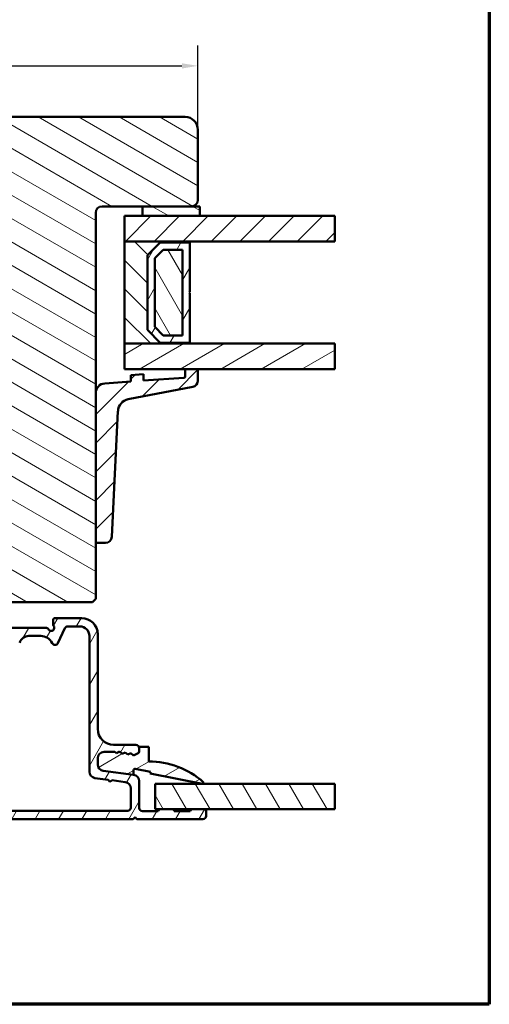
# Model space of a CAD drawing. Units: millimetres. Extents: x 15 to 815, y -287 to 287.
# Drawn here: x 742 to 815, y 10 to 164 of the extents above; entities that cross this region are included whole.
import ezdxf

# ---------------------------------------------------------------- set-up
doc = ezdxf.new("R2010")
doc.units = ezdxf.units.MM
for name, color, linetype, lineweight in [('Border (ISO)', 8, 'Continuous', 70), ('Break Line (ISO)', 7, 'Continuous', 50), ('Dimension (ISO)', 3, 'Continuous', 25), ('Hatch (ISO)', 8, 'Continuous', 18), ('Visible (ISO)', 7, 'Continuous', 50)]:
    doc.layers.add(name, color=color, linetype=linetype, lineweight=lineweight)
doc.styles.add('Note Text (ISO)', font='tahoma.ttf')
doc.dimstyles.new('Default (ISO)', dxfattribs={"dimtxt": 3.5, "dimasz": 2.5, "dimexe": 3.175, "dimexo": 0, "dimgap": 0.762, "dimtad": 1, "dimrnd": 1e-08, "dimtxsty": 'Note Text (ISO)', "dimcen": 0.09, "dimdle": 10, "dimclrd": 256, "dimclre": 256, "dimclrt": 256, "dimazin": 2, "dimtfac": 1.001486, "dimtmove": 0, "dimatfit": 3, "dimfxl": 1, "dimtolj": 1, "dimtzin": 0, "dimlwd": -1, "dimlwe": -1, "dimarcsym": 0})
pattern_1 = [(150.0002, (615.147, 5e-07), (-1.58749, -2.749637), [])]
pattern_2 = [(45, (615.147, 5e-07), (-2.245064, 2.245064), [])]
pattern_3 = [(60, (615.147, 5e-07), (-2.74963, 1.5875), [])]
pattern_4 = [(120.0002, (615.147, 5e-07), (-2.749626, -1.58751), [])]
pattern_5 = [(30, (615.147, 5e-07), (-1.5875, 2.74963), [])]

# ---------------------------------------------------------------- blocks, each defined once
blk = doc.blocks.new('Borders LEIAB A4 Border')
at = {"layer": 'Border (ISO)'}
for p, q in [((200, 287), (200, 10)), ((200, 10), (15, 10))]:
    blk.add_line(p, q, dxfattribs=at)
blk = doc.blocks.new('*D36')
at = {"layer": 'Defpoints', "color": 0, "transparency": 16777216}
for p in [(769.47, 157), (769.47, 147), (663.47, 125)]:
    blk.add_point(p, dxfattribs=at)
at = {"layer": 'Dimension (ISO)', "transparency": 16777216}
for p, q in [((663.47, 125), (663.47, 160.17)), ((769.47, 147), (769.47, 160.17)), ((665.97, 157), (766.97, 157))]:
    blk.add_line(p, q, dxfattribs=at)
for points in [[(665.97, 157.41), (665.97, 156.58), (663.47, 157)], [(766.97, 157.41), (766.97, 156.58), (769.47, 157)]]:
    blk.add_solid(points, dxfattribs=at)
at = {"layer": 'Dimension (ISO)', "transparency": 16777216, "insert": (712.88, 161.4), "char_height": 3.5, "attachment_point": 1, "style": 'Note Text (ISO)'}
blk.add_mtext('\\A1;106', dxfattribs=at)

msp = doc.modelspace()

# ---------------------------------------------------------------- hatches: boundary and pattern name
at = {"layer": 'Hatch (ISO)'}
h = msp.add_hatch(dxfattribs=at)
h.set_pattern_fill('ANSI31', color=256, scale=25.4, angle=105.00025, style=0)
h.set_pattern_definition(pattern_1)
edge = h.paths.add_edge_path()
edge.add_line((767.473, 148.995), (702.473, 148.995))
edge.add_ellipse((702.473, 146.995), major_axis=(-2, 0), ratio=1, start_angle=270, end_angle=360)
edge.add_line((700.473, 146.995), (700.473, 133.995))
edge.add_ellipse((701.473, 133.995), major_axis=(0, -1), ratio=1, start_angle=270, end_angle=360)
edge.add_line((701.473, 132.995), (702.473, 132.995))
edge.add_line((702.473, 132.995), (702.627, 132.995))
edge.add_line((702.627, 132.995), (717.673, 132.995))
edge.add_ellipse((717.673, 132.695), major_axis=(0.3, 0), ratio=1, start_angle=0, end_angle=90, ccw=False)
edge.add_line((717.973, 132.695), (726.973, 132.695))
edge.add_line((726.973, 132.695), (727.473, 132.695))
edge.add_line((727.473, 132.695), (727.473, 128.695))
edge.add_line((727.473, 128.695), (720.973, 128.695))
edge.add_line((720.973, 128.695), (720.473, 128.195))
edge.add_line((720.473, 128.195), (720.473, 126.345))
edge.add_line((720.473, 126.345), (720.473, 124.245))
edge.add_ellipse((721.473, 124.245), major_axis=(0, -1), ratio=1, start_angle=270, end_angle=360)
edge.add_line((721.473, 123.245), (722.473, 123.245))
edge.add_line((722.473, 123.245), (722.473, 121.895))
edge.add_ellipse((722.973, 121.895), major_axis=(0, -0.5), ratio=1, start_angle=270, end_angle=360)
edge.add_line((722.973, 121.395), (732.16, 121.395))
edge.add_line((732.16, 121.395), (731.973, 121.13))
edge.add_line((731.973, 121.13), (731.973, 116.402))
edge.add_ellipse((732.473, 116.402), major_axis=(0, -0.5), ratio=1, start_angle=270, end_angle=315)
edge.add_line((732.12, 116.049), (732.89, 115.278))
edge.add_ellipse((732.607, 114.995), major_axis=(0.283, -0.283), ratio=1, start_angle=0, end_angle=90, ccw=False)
edge.add_line((732.89, 114.712), (732.12, 113.942))
edge.add_ellipse((732.473, 113.588), major_axis=(-0.354, -0.354), ratio=1, start_angle=270, end_angle=315)
edge.add_line((731.973, 113.588), (731.973, 108.86))
edge.add_line((731.973, 108.86), (732.16, 108.595))
edge.add_line((732.16, 108.595), (722.973, 108.595))
edge.add_ellipse((722.973, 108.095), major_axis=(-0.5, 0), ratio=1, start_angle=270, end_angle=360)
edge.add_line((722.473, 108.095), (722.473, 106.745))
edge.add_line((722.473, 106.745), (721.564, 106.745))
edge.add_ellipse((721.564, 105.745), major_axis=(-1, 0), ratio=1, start_angle=270, end_angle=364.99618)
edge.add_line((720.568, 105.658), (721.928, 90.108))
edge.add_ellipse((722.924, 90.195), major_axis=(0.087, -0.996), ratio=1, start_angle=270, end_angle=355.00382)
edge.add_line((722.924, 89.195), (724.015, 89.195))
edge.add_line((724.015, 89.195), (724.941, 78.608))
edge.add_ellipse((726.933, 78.782), major_axis=(0.174, -1.992), ratio=1, start_angle=270, end_angle=340.00382)
edge.add_line((726.415, 76.851), (731.473, 75.495))
edge.add_line((731.473, 75.495), (731.473, 73.495))
edge.add_line((731.473, 73.495), (731.973, 72.995))
edge.add_line((731.973, 72.995), (752.973, 72.995))
edge.add_line((752.973, 72.995), (753.473, 73.495))
edge.add_line((753.473, 73.495), (753.473, 82.583))
edge.add_line((753.473, 82.583), (753.473, 105.766))
edge.add_line((753.473, 105.766), (753.473, 133.995))
edge.add_ellipse((754.473, 133.995), major_axis=(0, 1), ratio=1, start_angle=0, end_angle=90, ccw=False)
edge.add_line((754.473, 134.995), (760.773, 134.995))
edge.add_line((760.773, 134.995), (768.473, 134.995))
edge.add_ellipse((768.473, 135.995), major_axis=(1, 0), ratio=1, start_angle=270, end_angle=360)
edge.add_line((769.473, 135.995), (769.473, 146.995))
edge.add_ellipse((767.473, 146.995), major_axis=(0, 2), ratio=1, start_angle=270, end_angle=360)
h = msp.add_hatch(dxfattribs=at)
h.set_pattern_fill('ANSI31', color=256, scale=25.4, angle=105.00025, style=0)
h.set_pattern_definition(pattern_1)
h.paths.add_polyline_path([(760.773, 134.995), (760.773, 133.495), (769.773, 133.495), (769.773, 134.995), (768.473, 134.995)])
h = msp.add_hatch(dxfattribs=at)
h.set_pattern_fill('ANSI31', color=256, scale=25.4, style=0)
h.set_pattern_definition(pattern_2)
h.paths.add_polyline_path([(790.934, 133.495), (790.934, 129.495), (768.223, 129.495), (757.973, 129.495), (757.973, 133.495), (760.773, 133.495), (769.773, 133.495)])
h = msp.add_hatch(dxfattribs=at)
h.set_pattern_fill('ANSI31', color=256, scale=25.4, angle=90.00021, style=0)
h.set_pattern_definition([(135.0002, (615.147, 5e-07), (-2.245056, -2.24507), [])])
h.paths.add_polyline_path([(757.973, 129.495), (757.973, 113.495), (768.223, 113.495), (768.223, 113.635), (763.573, 113.635), (761.573, 115.635), (761.573, 127.355), (763.573, 129.355), (768.223, 129.355), (768.223, 129.495)])
h = msp.add_hatch(dxfattribs=at)
h.set_pattern_fill('ANSI31', color=256, scale=25.4, angle=14.99998, style=0)
h.set_pattern_definition(pattern_3)
h.paths.add_polyline_path([(768.223, 129.355), (763.573, 129.355), (761.573, 127.355), (761.573, 115.635), (763.573, 113.635), (768.223, 113.635), (768.223, 121.395), (768.123, 121.495), (768.223, 121.595)])
h.paths.add_polyline_path([(764.049, 128.205), (767.073, 128.205), (767.073, 114.785), (764.049, 114.785), (762.723, 116.112), (762.723, 126.879)], flags=0)
h = msp.add_hatch(dxfattribs=at)
h.set_pattern_fill('ANSI31', color=256, scale=25.4, angle=75.00018, style=0)
h.set_pattern_definition(pattern_4)
h.paths.add_polyline_path([(767.073, 114.785), (767.073, 128.205), (764.049, 128.205), (762.723, 126.879), (762.723, 116.112), (764.049, 114.785)])
h = msp.add_hatch(dxfattribs=at)
h.set_pattern_fill('ANSI31', color=256, scale=25.4, angle=-14.99998, style=0)
h.set_pattern_definition(pattern_5)
h.paths.add_polyline_path([(790.934, 113.495), (790.934, 109.495), (769.473, 109.495), (767.473, 109.495), (757.973, 109.495), (757.973, 113.495), (768.223, 113.495)])
h = msp.add_hatch(dxfattribs=at)
h.set_pattern_fill('ANSI31', color=256, scale=25.4, style=0)
h.set_pattern_definition(pattern_2)
edge = h.paths.add_edge_path()
edge.add_ellipse((767.273, 108.33), major_axis=(0, -0.2), ratio=1, start_angle=4, end_angle=90)
edge.add_line((767.473, 108.33), (767.473, 109.495))
edge.add_line((767.473, 109.495), (769.473, 109.495))
edge.add_line((769.473, 109.495), (769.473, 107.709))
edge.add_ellipse((768.473, 107.709), major_axis=(0.982, 0.19), ratio=1, start_angle=270, end_angle=349.04498, ccw=False)
edge.add_line((768.663, 106.727), (758.575, 104.775))
edge.add_ellipse((758.955, 102.811), major_axis=(0.099, 1.998), ratio=1, start_angle=13.79054, end_angle=90)
edge.add_line((756.957, 102.91), (755.983, 83.234))
edge.add_ellipse((754.984, 83.283), major_axis=(1, 0), ratio=1, start_angle=270, end_angle=357.16448, ccw=False)
edge.add_line((754.984, 82.283), (753.773, 82.283))
edge.add_ellipse((753.773, 82.583), major_axis=(0, -0.3), ratio=1, start_angle=270, end_angle=360, ccw=False)
edge.add_line((753.473, 82.583), (753.473, 105.766))
edge.add_ellipse((754.973, 105.766), major_axis=(-1.496, -0.105), ratio=1, start_angle=270, end_angle=356, ccw=False)
edge.add_line((754.868, 107.262), (758.973, 107.549))
edge.add_line((758.973, 107.549), (758.973, 108.552))
edge.add_line((758.973, 108.552), (760.973, 108.692))
edge.add_line((760.973, 108.692), (760.973, 107.689))
edge.add_line((760.973, 107.689), (767.287, 108.131))
h = msp.add_hatch(dxfattribs=at)
h.set_pattern_fill('ANSI31', color=256, scale=25.4, angle=14.99998, style=0)
h.set_pattern_definition(pattern_3)
edge = h.paths.add_edge_path()
edge.add_line((759.404, 45.96), (754.643, 46.587))
edge.add_ellipse((754.773, 47.578), major_axis=(-0.991, 0.131), ratio=1, start_angle=7.5, end_angle=90, ccw=False)
edge.add_line((753.773, 47.578), (753.773, 48.545))
edge.add_ellipse((754.773, 48.545), major_axis=(0, 1), ratio=1, start_angle=0, end_angle=90, ccw=False)
edge.add_line((754.773, 49.545), (756.471, 49.545))
edge.add_line((756.471, 49.545), (756.704, 49.341))
edge.add_line((756.704, 49.341), (757.189, 49.58))
edge.add_line((757.189, 49.58), (757.596, 49.224))
edge.add_line((757.596, 49.224), (758.082, 49.462))
edge.add_line((758.082, 49.462), (758.488, 49.106))
edge.add_line((758.488, 49.106), (758.974, 49.345))
edge.add_line((758.974, 49.345), (759.381, 48.989))
edge.add_line((759.381, 48.989), (760.106, 49.345))
edge.add_ellipse((759.973, 49.614), major_axis=(0.269, 0.132), ratio=1, start_angle=270, end_angle=333.80993)
edge.add_line((760.273, 49.614), (760.273, 50.145))
edge.add_ellipse((759.773, 50.145), major_axis=(0, 0.5), ratio=1, start_angle=270, end_angle=360)
edge.add_line((759.773, 50.645), (756.273, 50.645))
edge.add_ellipse((756.273, 53.145), major_axis=(-2.5, 0), ratio=1, start_angle=0, end_angle=90, ccw=False)
edge.add_line((753.773, 53.145), (753.773, 67.995))
edge.add_ellipse((751.273, 67.995), major_axis=(0, 2.5), ratio=1, start_angle=270, end_angle=360)
edge.add_line((751.273, 70.495), (747.073, 70.495))
edge.add_ellipse((747.073, 70.195), major_axis=(-0.3, 0), ratio=1, start_angle=270, end_angle=360)
edge.add_line((746.773, 70.195), (746.773, 69.595))
edge.add_ellipse((747.273, 69.595), major_axis=(0, -0.5), ratio=1, start_angle=270, end_angle=306.8699)
edge.add_ellipse((746.473, 68.995), major_axis=(0.3, -0.4), ratio=1, start_angle=263.1301, end_angle=450, ccw=False)
edge.add_ellipse((745.607, 68.495), major_axis=(-0.25, 0.433), ratio=1, start_angle=270, end_angle=330)
edge.add_line((745.607, 68.995), (731.853, 68.995))
edge.add_ellipse((731.853, 66.495), major_axis=(-2.5, 0), ratio=1, start_angle=270, end_angle=308.49995)
edge.add_ellipse((728.273, 70.995), major_axis=(2.023, -2.543), ratio=1, start_angle=328.49253, end_angle=360, ccw=False)
edge.add_ellipse((728.973, 65.288), major_axis=(-2.481, -0.304), ratio=1, start_angle=270, end_angle=364.76018)
edge.add_line((726.526, 64.779), (727.315, 60.986))
edge.add_ellipse((729.762, 61.495), major_axis=(0.509, -2.448), ratio=1, start_angle=270, end_angle=348.24733)
edge.add_line((729.762, 58.995), (737.273, 58.995))
edge.add_ellipse((737.273, 57.995), major_axis=(1, 0), ratio=1, start_angle=0, end_angle=90, ccw=False)
edge.add_line((738.273, 57.995), (738.273, 49.995))
edge.add_ellipse((737.273, 49.995), major_axis=(0, -1), ratio=1, start_angle=0, end_angle=90, ccw=False)
edge.add_line((737.273, 48.995), (730.547, 48.995))
edge.add_ellipse((730.547, 48.395), major_axis=(-0.6, 0), ratio=1, start_angle=270, end_angle=450)
edge.add_line((730.547, 47.795), (737.273, 47.795))
edge.add_ellipse((737.273, 46.795), major_axis=(1, 0), ratio=1, start_angle=0, end_angle=90, ccw=False)
edge.add_line((738.273, 46.795), (738.273, 41.245))
edge.add_ellipse((737.273, 41.245), major_axis=(0, -1), ratio=1, start_angle=0, end_angle=90, ccw=False)
edge.add_line((737.273, 40.245), (732.398, 40.245))
edge.add_ellipse((732.398, 39.62), major_axis=(-0.625, 0), ratio=1, start_angle=270, end_angle=367.29781)
edge.add_ellipse((732.398, 39.62), major_axis=(0.079, -0.62), ratio=1, start_angle=270, end_angle=352.70219)
edge.add_line((732.398, 38.995), (733.051, 38.995))
edge.add_line((733.051, 38.995), (759.323, 38.995))
edge.add_line((759.323, 38.995), (759.623, 39.295))
edge.add_line((759.623, 39.295), (759.923, 38.995))
edge.add_line((759.923, 38.995), (770.273, 38.995))
edge.add_ellipse((770.273, 39.495), major_axis=(0.5, 0), ratio=1, start_angle=270, end_angle=360)
edge.add_line((770.773, 39.495), (770.773, 40.245))
edge.add_ellipse((770.473, 40.245), major_axis=(0, 0.3), ratio=1, start_angle=270, end_angle=360)
edge.add_line((770.473, 40.545), (768.573, 40.545))
edge.add_ellipse((768.573, 40.245), major_axis=(-0.3, 0), ratio=1, start_angle=270, end_angle=360)
edge.add_line((768.273, 40.245), (765.773, 40.245))
edge.add_ellipse((765.473, 40.245), major_axis=(0, 0.3), ratio=1, start_angle=270, end_angle=360)
edge.add_line((765.473, 40.545), (763.573, 40.545))
edge.add_ellipse((763.573, 40.245), major_axis=(-0.3, 0), ratio=1, start_angle=270, end_angle=360)
edge.add_line((763.273, 40.245), (760.773, 40.245))
edge.add_ellipse((760.773, 40.745), major_axis=(-0.5, 0), ratio=1, start_angle=0, end_angle=90, ccw=False)
edge.add_line((760.273, 40.745), (760.273, 44.968))
edge.add_ellipse((759.273, 44.968), major_axis=(0, 1), ratio=1, start_angle=270, end_angle=352.5)
edge = h.paths.add_edge_path(flags=0)
edge.add_ellipse((742.981, 66.195), major_axis=(0.45, 1.431), ratio=1, start_angle=17.4576, end_angle=90)
edge.add_ellipse((741.073, 66.795), major_axis=(0.05, -0.497), ratio=1, start_angle=270, end_angle=426.80323, ccw=False)
edge.add_ellipse((740.078, 66.695), major_axis=(0.5, 0), ratio=1, start_angle=5.73917, end_angle=90)
edge.add_line((740.078, 67.195), (736.373, 67.195))
edge.add_ellipse((736.373, 67.695), major_axis=(0.333, -0.373), ratio=1, start_angle=270, end_angle=318.18969, ccw=False)
edge.add_ellipse((735.255, 66.695), major_axis=(1, 0), ratio=1, start_angle=41.81031, end_angle=90)
edge.add_line((735.255, 67.695), (731.956, 67.695))
edge.add_ellipse((731.956, 66.195), major_axis=(1.19, 0.913), ratio=1, start_angle=52.5033, end_angle=90)
edge.add_ellipse((728.273, 70.995), major_axis=(4.48, 0.796), ratio=1, start_angle=270, end_angle=297.4221, ccw=False)
edge.add_ellipse((729.331, 65.039), major_axis=(-0.306, 1.469), ratio=1, start_angle=358.32194, end_angle=450)
edge.add_line((727.863, 64.733), (728.538, 61.49))
edge.add_ellipse((730.006, 61.795), major_axis=(-1.5, 0), ratio=1, start_angle=11.75267, end_angle=90)
edge.add_line((730.006, 60.295), (738.073, 60.295))
edge.add_ellipse((738.073, 58.795), major_axis=(0, 1.5), ratio=1, start_angle=270, end_angle=360, ccw=False)
edge.add_line((739.573, 58.795), (739.573, 40.295))
edge.add_line((739.573, 40.295), (758.473, 40.295))
edge.add_ellipse((758.473, 40.795), major_axis=(0, -0.5), ratio=1, start_angle=0, end_angle=90)
edge.add_line((758.973, 40.795), (758.973, 43.828))
edge.add_ellipse((757.973, 43.828), major_axis=(0.991, -0.131), ratio=1, start_angle=7.5, end_angle=90)
edge.add_line((758.104, 44.82), (756.021, 45.094))
edge.add_line((756.021, 45.094), (755.684, 44.836))
edge.add_line((755.684, 44.836), (755.426, 45.172))
edge.add_line((755.426, 45.172), (753.343, 45.447))
edge.add_ellipse((753.473, 46.438), major_axis=(0, -1), ratio=1, start_angle=270, end_angle=352.5, ccw=False)
edge.add_line((752.473, 46.438), (752.473, 67.695))
edge.add_ellipse((750.973, 67.695), major_axis=(1.5, 0), ratio=1, start_angle=0, end_angle=90)
edge.add_line((750.973, 69.195), (749.085, 69.195))
edge.add_ellipse((749.085, 68.695), major_axis=(0.211, 0.453), ratio=1, start_angle=25, end_angle=90)
edge.add_line((748.632, 68.907), (747.549, 66.584))
edge.add_ellipse((747.096, 66.795), major_axis=(0.22, -0.449), ratio=1, start_angle=270, end_angle=398.89612, ccw=False)
edge.add_ellipse((744.851, 65.695), major_axis=(2, 0), ratio=1, start_angle=26.10388, end_angle=90)
edge.add_line((744.851, 67.695), (742.981, 67.695))
h = msp.add_hatch(dxfattribs=at)
h.set_pattern_fill('ANSI31', color=256, scale=25.4, angle=-14.99998, style=0)
h.set_pattern_definition(pattern_5)
edge = h.paths.add_edge_path()
edge.add_ellipse((754.773, 47.578), major_axis=(0, -1), ratio=1, start_angle=270, end_angle=352.5)
edge.add_line((754.643, 46.587), (759.404, 45.96))
edge.add_line((759.404, 45.96), (759.404, 46.672))
edge.add_ellipse((759.627, 46.672), major_axis=(0, 0.223), ratio=1, start_angle=349.1, end_angle=450, ccw=False)
edge.add_line((759.669, 46.891), (762.032, 46.436))
edge.add_line((762.032, 46.436), (761.973, 46.131))
edge.add_line((761.973, 46.131), (770.195, 44.548))
edge.add_ellipse((770.223, 44.695), major_axis=(0.147, -0.028), ratio=1, start_angle=270, end_angle=419.41682)
edge.add_ellipse((761.773, 35.139), major_axis=(-9.669, 8.549), ratio=1, start_angle=270, end_angle=311.48318)
edge.add_line((761.773, 48.045), (761.773, 50.345))
edge.add_line((761.773, 50.345), (760.273, 50.345))
edge.add_line((760.273, 50.345), (760.273, 50.145))
edge.add_line((760.273, 50.145), (760.273, 49.614))
edge.add_ellipse((759.973, 49.614), major_axis=(0, -0.3), ratio=1, start_angle=26.19007, end_angle=90, ccw=False)
edge.add_line((760.106, 49.345), (759.381, 48.989))
edge.add_line((759.381, 48.989), (758.974, 49.345))
edge.add_line((758.974, 49.345), (758.488, 49.106))
edge.add_line((758.488, 49.106), (758.082, 49.462))
edge.add_line((758.082, 49.462), (757.596, 49.224))
edge.add_line((757.596, 49.224), (757.189, 49.58))
edge.add_line((757.189, 49.58), (756.704, 49.341))
edge.add_line((756.704, 49.341), (756.471, 49.545))
edge.add_line((756.471, 49.545), (754.773, 49.545))
edge.add_ellipse((754.773, 48.545), major_axis=(-1, 0), ratio=1, start_angle=270, end_angle=360)
edge.add_line((753.773, 48.545), (753.773, 47.578))
h = msp.add_hatch(dxfattribs=at)
h.set_pattern_fill('ANSI31', color=256, scale=25.4, angle=75.00018, style=0)
h.set_pattern_definition(pattern_4)
h.paths.add_polyline_path([(790.934, 44.545), (790.934, 40.545), (770.473, 40.545), (768.573, 40.545), (765.473, 40.545), (763.573, 40.545), (762.773, 40.545), (762.773, 44.545)])

# ---------------------------------------------------------------- linework, layer by layer
at = {"layer": 'Break Line (ISO)'}
for p, q in [((790.934, 133.495), (790.934, 129.495)), ((790.934, 113.495), (790.934, 109.495)), ((790.934, 44.545), (790.934, 40.545))]:
    msp.add_line(p, q, dxfattribs=at)
at = {"layer": 'Visible (ISO)'}
for p, q in [((767.473, 148.995), (702.473, 148.995)), ((769.473, 135.995), (769.473, 146.995)), ((754.473, 134.995), (768.473, 134.995)), ((760.773, 134.995), (760.773, 133.495)), ((769.773, 134.995), (760.773, 134.995)), ((769.773, 133.495), (769.773, 134.995)), ((753.473, 73.495), (753.473, 133.995)), ((790.934, 133.495), (757.973, 133.495)), ((757.973, 133.495), (757.973, 129.495)), ((760.773, 133.495), (769.773, 133.495)), ((757.973, 129.495), (790.934, 129.495)), ((757.973, 129.495), (757.973, 113.495)), ((768.223, 129.495), (757.973, 129.495)), ((761.573, 127.355), (763.573, 129.355)), ((763.573, 129.355), (761.573, 127.355)), ((762.723, 126.879), (764.049, 128.205)), ((764.049, 128.205), (762.723, 126.879)), ((763.573, 129.355), (768.223, 129.355)), ((768.223, 129.355), (763.573, 129.355)), ((764.049, 128.205), (767.073, 128.205)), ((767.073, 128.205), (764.049, 128.205)), ((767.073, 128.205), (767.073, 114.785)), ((767.073, 114.785), (767.073, 128.205)), ((768.223, 129.355), (768.223, 129.495)), ((768.223, 121.595), (768.223, 129.355)), ((761.573, 115.635), (761.573, 127.355)), ((761.573, 127.355), (761.573, 115.635)), ((762.723, 116.112), (762.723, 126.879)), ((762.723, 126.879), (762.723, 116.112)), ((768.123, 121.495), (768.223, 121.595)), ((768.223, 121.395), (768.123, 121.495)), ((768.223, 113.635), (768.223, 121.395)), ((764.049, 114.785), (762.723, 116.112)), ((762.723, 116.112), (764.049, 114.785)), ((763.573, 113.635), (761.573, 115.635)), ((761.573, 115.635), (763.573, 113.635)), ((767.073, 114.785), (764.049, 114.785)), ((764.049, 114.785), (767.073, 114.785)), ((757.973, 113.495), (768.223, 113.495)), ((790.934, 113.495), (757.973, 113.495)), ((757.973, 113.495), (757.973, 109.495)), ((768.223, 113.635), (763.573, 113.635)), ((763.573, 113.635), (768.223, 113.635)), ((768.223, 113.495), (768.223, 113.635)), ((757.973, 109.495), (790.934, 109.495)), ((760.973, 108.692), (758.973, 108.552)), ((758.973, 108.552), (758.973, 107.549)), ((760.973, 107.689), (760.973, 108.692)), ((767.287, 108.131), (760.973, 107.689)), ((769.473, 109.495), (767.473, 109.495)), ((767.473, 109.495), (767.473, 108.33)), ((769.473, 107.709), (769.473, 109.495)), ((758.973, 107.549), (754.868, 107.262)), ((758.575, 104.775), (768.663, 106.727)), ((753.473, 105.766), (753.473, 82.583)), ((755.983, 83.234), (756.957, 102.91)), ((753.773, 82.283), (754.984, 82.283)), ((731.973, 72.995), (752.973, 72.995)), ((752.973, 72.995), (753.473, 73.495)), ((746.773, 70.195), (746.773, 69.595)), ((751.273, 70.495), (747.073, 70.495)), ((745.607, 68.995), (731.853, 68.995)), ((747.549, 66.584), (748.632, 68.907)), ((749.085, 69.195), (750.973, 69.195)), ((753.773, 53.145), (753.773, 67.995)), ((742.981, 67.695), (744.851, 67.695)), ((752.473, 67.695), (752.473, 46.438)), ((754.773, 49.545), (756.471, 49.545)), ((756.471, 49.545), (754.773, 49.545)), ((759.773, 50.645), (756.273, 50.645)), ((756.471, 49.545), (756.704, 49.341)), ((756.704, 49.341), (756.471, 49.545)), ((756.704, 49.341), (757.189, 49.58)), ((757.189, 49.58), (756.704, 49.341)), ((757.189, 49.58), (757.596, 49.224)), ((757.596, 49.224), (757.189, 49.58)), ((757.596, 49.224), (758.082, 49.462)), ((758.082, 49.462), (757.596, 49.224)), ((758.082, 49.462), (758.488, 49.106)), ((758.488, 49.106), (758.082, 49.462)), ((761.773, 50.345), (760.273, 50.345)), ((760.273, 50.345), (760.273, 49.614)), ((760.273, 49.614), (760.273, 50.145)), ((761.773, 48.045), (761.773, 50.345)), ((753.773, 47.578), (753.773, 48.545)), ((753.773, 48.545), (753.773, 47.578)), ((758.488, 49.106), (758.974, 49.345)), ((758.974, 49.345), (758.488, 49.106)), ((758.974, 49.345), (759.381, 48.989)), ((759.381, 48.989), (758.974, 49.345)), ((759.381, 48.989), (760.106, 49.345)), ((760.106, 49.345), (759.381, 48.989)), ((759.404, 45.96), (754.643, 46.587)), ((754.643, 46.587), (759.404, 45.96)), ((759.404, 45.96), (759.404, 46.672)), ((759.669, 46.891), (762.032, 46.436)), ((762.032, 46.436), (761.973, 46.131)), ((753.343, 45.447), (755.426, 45.172)), ((755.426, 45.172), (755.684, 44.836)), ((755.684, 44.836), (756.021, 45.094)), ((756.021, 45.094), (758.104, 44.82)), ((760.273, 40.745), (760.273, 44.968)), ((761.973, 46.131), (770.195, 44.548)), ((758.973, 43.828), (758.973, 40.795)), ((790.934, 44.545), (762.773, 44.545)), ((762.773, 44.545), (762.773, 40.545)), ((758.473, 40.295), (739.573, 40.295)), ((763.273, 40.245), (760.773, 40.245)), ((762.773, 40.545), (790.934, 40.545)), ((765.473, 40.545), (763.573, 40.545)), ((768.273, 40.245), (765.773, 40.245)), ((770.473, 40.545), (768.573, 40.545)), ((770.773, 39.495), (770.773, 40.245)), ((732.398, 38.995), (759.323, 38.995)), ((759.323, 38.995), (759.623, 39.295)), ((759.623, 39.295), (759.923, 38.995)), ((759.923, 38.995), (770.273, 38.995))]:
    msp.add_line(p, q, dxfattribs=at)
for centre, radius, start, end in [((767.473, 146.995), 2, 0, 90), ((768.473, 135.995), 1, 270, 0), ((754.473, 133.995), 1, 90, 180), ((767.273, 108.33), 0.2, 274, 0), ((754.973, 105.766), 1.5, 94, 180), ((768.473, 107.709), 1, 280.95502, 0), ((758.955, 102.811), 2, 100.95502, 177.16448), ((753.773, 82.583), 0.3, 180, 270), ((754.984, 83.283), 1, 270, 357.16448), ((747.073, 70.195), 0.3, 90, 180), ((747.273, 69.595), 0.5, 180, 216.8699), ((751.273, 67.995), 2.5, 0, 90), ((745.607, 68.495), 0.5, 30, 90), ((746.473, 68.995), 0.5, 210, 36.8699), ((749.085, 68.695), 0.5, 90, 155), ((750.973, 67.695), 1.5, 0, 90), ((742.981, 66.195), 1.5, 90, 162.5424), ((744.851, 65.695), 2, 26.10388, 90), ((747.096, 66.795), 0.5, 206.10388, 335), ((756.273, 53.145), 2.5, 180, 270), ((754.773, 48.545), 1, 90, 180), ((754.773, 48.545), 1, 90, 180), ((759.773, 50.145), 0.5, 0, 90), ((759.973, 49.614), 0.3, 296.19007, 0), ((759.973, 49.614), 0.3, 296.19007, 0), ((761.773, 35.139), 12.907, 48.51682, 90), ((753.473, 46.438), 1, 180, 262.5), ((754.773, 47.578), 1, 180, 262.5), ((754.773, 47.578), 1, 180, 262.5), ((759.627, 46.672), 0.223, 79.1, 180), ((757.973, 43.828), 1, 0, 82.5), ((759.273, 44.968), 1, 0, 82.5), ((770.223, 44.695), 0.15, 259.1, 48.51682), ((758.473, 40.795), 0.5, 270, 0), ((760.773, 40.745), 0.5, 180, 270), ((763.573, 40.245), 0.3, 90, 180), ((765.473, 40.245), 0.3, 0, 90), ((768.573, 40.245), 0.3, 90, 180), ((770.473, 40.245), 0.3, 0, 90), ((770.273, 39.495), 0.5, 270, 0)]:
    msp.add_arc(centre, radius, start, end, dxfattribs=at)

# ---------------------------------------------------------------- block references
msp.add_blockref('Borders LEIAB A4 Border', (615.147, 0))

# ---------------------------------------------------------------- dimensions: what is measured, and where the dimension line sits
at = {"layer": 'Dimension (ISO)'}
dim = msp.add_linear_dim(base=(769.473, 156.995), p1=(663.473, 124.995), p2=(769.473, 146.995), angle=180, dimstyle='Default (ISO)', override={"dimgap": 0.762, "dimdec": 2, "dimtol": 0, "dimlim": 0, "dimtp": 0, "dimtm": 0, "dimtdec": 2, "dimtofl": 0, "dimatfit": 1}, dxfattribs=at)
dim.commit()
dim.dimension.update_dxf_attribs({"geometry": '*D36', "text_midpoint": (716.473, 156.995), "dimtype": 160})

doc.saveas('drawing.dxf')
